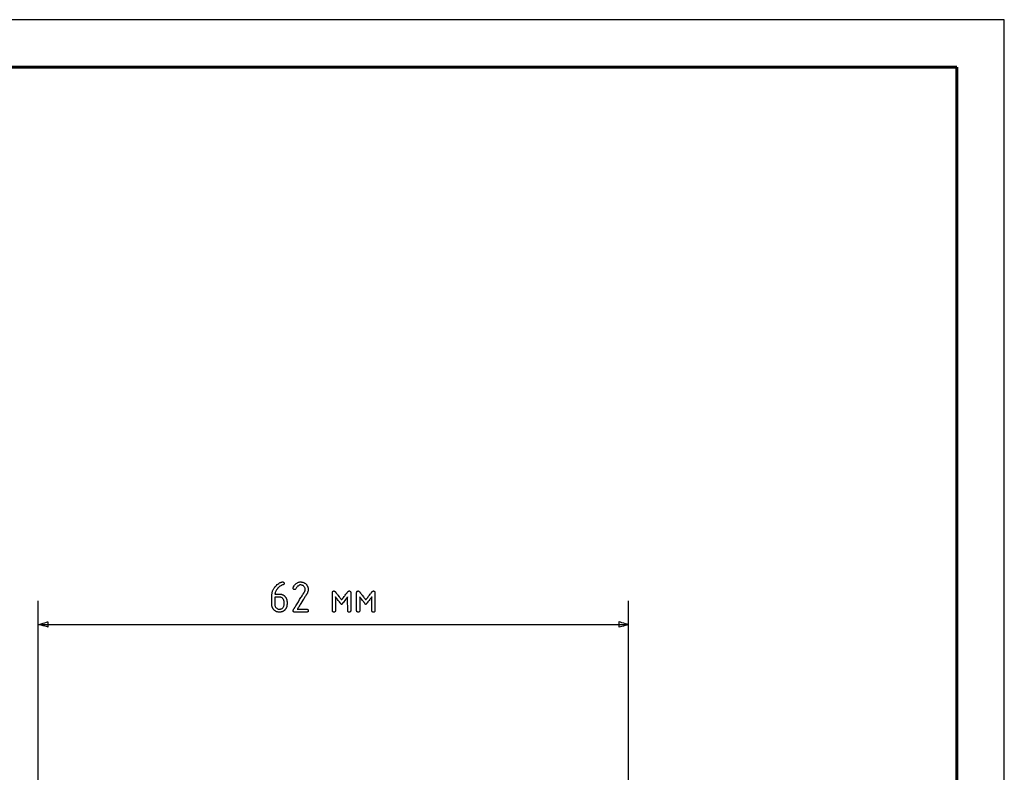
# Model space of a CAD drawing. Units: millimetres. Extents: x -210 to 210, y -446 to 166.
# Drawn here: x 107 to 210, y 69 to 148 of the extents above; entities that cross this region are included whole.
import ezdxf

# ---------------------------------------------------------------- set-up
doc = ezdxf.new("R2010")
doc.units = ezdxf.units.MM
doc.header["$MEASUREMENT"] = 0
doc.layers.add('layer 1', color=7, linetype='Continuous')

# ---------------------------------------------------------------- blocks, each defined once
blk = doc.blocks.new('*U3')
at = {"linetype": 'Continuous', "lineweight": 25}
for p, q in [((2523, 297), (2103, 297)), ((2523, 0), (2523, 297))]:
    blk.add_line(p, q, dxfattribs=at)
at = {"linetype": 'Continuous', "lineweight": 60}
for p, q in [((2518, 292), (2123, 292)), ((2518, 5), (2518, 292))]:
    blk.add_line(p, q, dxfattribs=at)

msp = doc.modelspace()

# ---------------------------------------------------------------- linework, layer by layer
at = {"layer": 'layer 1'}
for points in [[(134.18, 89.4), (134.2, 89.4), (134.22, 89.4), (134.24, 89.4), (134.25, 89.39), (134.27, 89.39), (134.28, 89.38), (134.29, 89.37), (134.3, 89.36), (134.31, 89.35), (134.32, 89.33), (134.33, 89.32), (134.33, 89.3), (134.34, 89.29), (134.34, 89.27), (134.34, 89.25), (134.34, 89.23), (134.34, 89.2), (134.33, 89.18), (134.32, 89.16), (134.31, 89.14), (134.3, 89.12), (134.28, 89.11), (134.26, 89.11), (134.26, 89.11), (134.25, 89.11), (134.24, 89.1), (134.22, 89.1), (134.17, 89.08), (134.12, 89.06), (134.08, 89.04), (134.04, 89.02), (133.99, 89), (133.95, 88.97), (133.91, 88.95), (133.87, 88.91), (133.83, 88.88), (133.79, 88.85), (133.75, 88.81), (133.71, 88.77), (133.67, 88.73), (133.64, 88.69), (133.63, 88.68), (133.62, 88.67), (133.61, 88.65), (133.56, 88.58), (133.51, 88.51), (133.48, 88.43), (133.44, 88.36), (133.42, 88.29), (133.4, 88.21), (133.39, 88.13), (133.39, 88.13), (133.39, 88.13), (133.39, 88.13), (133.4, 88.13), (133.4, 88.13), (133.41, 88.13), (133.43, 88.13), (133.46, 88.13), (133.5, 88.13), (133.54, 88.13), (133.63, 88.13), (133.68, 88.13), (133.72, 88.13), (133.76, 88.13), (133.8, 88.13), (133.81, 88.13), (133.83, 88.13), (133.84, 88.13), (133.84, 88.13), (133.85, 88.13), (133.85, 88.13), (133.85, 88.13), (133.86, 88.13), (133.86, 88.13), (133.86, 88.13), (133.89, 88.12), (133.93, 88.12), (133.97, 88.12), (134.01, 88.11), (134.06, 88.1), (134.1, 88.09), (134.14, 88.08), (134.17, 88.06), (134.21, 88.05), (134.25, 88.03), (134.28, 88.01), (134.32, 87.99), (134.35, 87.96), (134.38, 87.93), (134.41, 87.9), (134.44, 87.87), (134.47, 87.84), (134.5, 87.81), (134.52, 87.78), (134.55, 87.74), (134.57, 87.71), (134.58, 87.67), (134.6, 87.63), (134.61, 87.6), (134.63, 87.56), (134.64, 87.52), (134.64, 87.48), (134.65, 87.43), (134.65, 87.39), (134.66, 87.35), (134.66, 87.34), (134.66, 87.33), (134.66, 87.33), (134.66, 87.33), (134.66, 87.33), (134.66, 87.32), (134.66, 87.31), (134.66, 87.29), (134.66, 87.26), (134.66, 87.23), (134.66, 87.2), (134.66, 87.14), (134.66, 87.11), (134.66, 87.08), (134.66, 87.06), (134.66, 87.04), (134.66, 87.02), (134.66, 87.01), (134.66, 87.01), (134.65, 86.99), (134.65, 86.95), (134.65, 86.9), (134.64, 86.86), (134.63, 86.82), (134.62, 86.78), (134.61, 86.74), (134.6, 86.71), (134.58, 86.67), (134.56, 86.63), (134.54, 86.6), (134.52, 86.56), (134.49, 86.53), (134.47, 86.5), (134.44, 86.47), (134.41, 86.44), (134.38, 86.41), (134.34, 86.38), (134.31, 86.36), (134.28, 86.33), (134.24, 86.31), (134.2, 86.29), (134.17, 86.28), (134.13, 86.26), (134.09, 86.25), (134.05, 86.24), (134.01, 86.23), (133.97, 86.23), (133.93, 86.22), (133.88, 86.22), (133.84, 86.22), (133.8, 86.22), (133.75, 86.22), (133.71, 86.23), (133.67, 86.24), (133.63, 86.25), (133.59, 86.26), (133.55, 86.27), (133.52, 86.29), (133.48, 86.31), (133.45, 86.33), (133.41, 86.35), (133.38, 86.38), (133.34, 86.4), (133.31, 86.43), (133.28, 86.46), (133.25, 86.49), (133.23, 86.52), (133.2, 86.56), (133.18, 86.59), (133.16, 86.63), (133.14, 86.66), (133.12, 86.7), (133.11, 86.74), (133.09, 86.77), (133.08, 86.81), (133.07, 86.85), (133.07, 86.9), (133.06, 86.94), (133.06, 86.98), (133.06, 87), (133.06, 87.01), (133.06, 87.01), (133.06, 87.01), (133.06, 87.01), (133.06, 87.02), (133.06, 87.03), (133.06, 87.05), (133.06, 87.07), (133.06, 87.1), (133.06, 87.13), (133.06, 87.16), (133.06, 87.2), (133.06, 87.24), (133.06, 87.28), (133.06, 87.37), (133.06, 87.47), (133.06, 87.56), (133.06, 87.66), (133.06, 87.7), (133.06, 87.74), (133.06, 87.78), (133.06, 87.82), (133.06, 87.86), (133.06, 87.89), (133.06, 87.91), (133.06, 87.94), (133.06, 87.95), (133.06, 87.96), (133.06, 87.97), (133.06, 87.97), (133.06, 87.99), (133.06, 88.06), (133.07, 88.13), (133.08, 88.2), (133.09, 88.26), (133.1, 88.33), (133.12, 88.4), (133.14, 88.46), (133.17, 88.52), (133.2, 88.58), (133.23, 88.64), (133.26, 88.7), (133.3, 88.76), (133.34, 88.82), (133.38, 88.87), (133.41, 88.9), (133.42, 88.92), (133.43, 88.93), (133.47, 88.97), (133.54, 89.04), (133.62, 89.12), (133.7, 89.18), (133.78, 89.24), (133.87, 89.29), (133.95, 89.33), (134, 89.35), (134.02, 89.36), (134.03, 89.37), (134.03, 89.37), (134.03, 89.37), (134.05, 89.37), (134.07, 89.38), (134.09, 89.39), (134.11, 89.39), (134.13, 89.4), (134.15, 89.4), (134.17, 89.4), (134.18, 89.4)], [(136.09, 89.4), (136.14, 89.4), (136.19, 89.39), (136.24, 89.39), (136.28, 89.38), (136.33, 89.36), (136.37, 89.35), (136.42, 89.33), (136.46, 89.31), (136.5, 89.28), (136.54, 89.26), (136.58, 89.23), (136.62, 89.19), (136.66, 89.16), (136.69, 89.12), (136.72, 89.08), (136.75, 89.04), (136.78, 89), (136.8, 88.96), (136.82, 88.92), (136.84, 88.87), (136.85, 88.83), (136.86, 88.78), (136.87, 88.73), (136.88, 88.68), (136.88, 88.63), (136.88, 88.61), (136.88, 88.59), (136.88, 88.52), (136.86, 88.45), (136.85, 88.38), (136.82, 88.3), (136.79, 88.23), (136.75, 88.16), (136.74, 88.15), (136.74, 88.15), (136.74, 88.15), (136.74, 88.14), (136.73, 88.14), (136.73, 88.13), (136.72, 88.11), (136.71, 88.1), (136.69, 88.08), (136.68, 88.05), (136.67, 88.03), (136.65, 88), (136.63, 87.97), (136.59, 87.91), (136.54, 87.84), (136.49, 87.76), (136.44, 87.67), (136.39, 87.58), (136.33, 87.49), (136.21, 87.3), (136.1, 87.12), (136.04, 87.03), (135.99, 86.94), (135.94, 86.86), (135.89, 86.79), (135.85, 86.72), (135.83, 86.69), (135.81, 86.66), (135.8, 86.64), (135.78, 86.61), (135.77, 86.59), (135.76, 86.57), (135.75, 86.56), (135.74, 86.55), (135.74, 86.54), (135.74, 86.54), (135.73, 86.54), (135.74, 86.54), (135.75, 86.54), (135.76, 86.54), (135.79, 86.54), (135.82, 86.54), (135.86, 86.54), (135.9, 86.54), (135.94, 86.54), (135.99, 86.54), (136.05, 86.54), (136.16, 86.54), (136.27, 86.54), (136.39, 86.54), (136.44, 86.54), (136.49, 86.54), (136.54, 86.54), (136.59, 86.54), (136.62, 86.54), (136.66, 86.54), (136.69, 86.54), (136.71, 86.54), (136.72, 86.54), (136.72, 86.54), (136.75, 86.53), (136.77, 86.53), (136.79, 86.53), (136.81, 86.52), (136.82, 86.51), (136.84, 86.5), (136.85, 86.49), (136.86, 86.47), (136.87, 86.46), (136.87, 86.44), (136.88, 86.42), (136.88, 86.4), (136.88, 86.35), (136.88, 86.33), (136.87, 86.31), (136.86, 86.29), (136.86, 86.27), (136.84, 86.26), (136.83, 86.25), (136.82, 86.24), (136.8, 86.23), (136.78, 86.23), (136.76, 86.22), (136.74, 86.22), (136.73, 86.22), (136.72, 86.22), (136.71, 86.22), (136.7, 86.22), (136.68, 86.22), (136.65, 86.22), (136.61, 86.22), (136.56, 86.22), (136.5, 86.22), (136.44, 86.22), (136.37, 86.22), (136.31, 86.22), (136.23, 86.22), (136.09, 86.22), (135.94, 86.22), (135.87, 86.22), (135.8, 86.22), (135.73, 86.22), (135.67, 86.22), (135.62, 86.22), (135.57, 86.22), (135.53, 86.22), (135.49, 86.22), (135.47, 86.22), (135.46, 86.22), (135.45, 86.22), (135.45, 86.22), (135.43, 86.22), (135.41, 86.22), (135.39, 86.23), (135.37, 86.23), (135.36, 86.24), (135.34, 86.25), (135.33, 86.26), (135.32, 86.27), (135.31, 86.29), (135.3, 86.31), (135.3, 86.33), (135.29, 86.35), (135.29, 86.37), (135.29, 86.38), (135.29, 86.38), (135.29, 86.38), (135.29, 86.41), (135.3, 86.44), (135.32, 86.47), (135.32, 86.47), (135.32, 86.48), (135.33, 86.49), (135.34, 86.5), (135.35, 86.52), (135.36, 86.54), (135.38, 86.57), (135.39, 86.59), (135.41, 86.62), (135.43, 86.66), (135.46, 86.69), (135.48, 86.73), (135.5, 86.77), (135.53, 86.81), (135.59, 86.9), (135.65, 87), (135.71, 87.1), (135.78, 87.21), (135.85, 87.32), (135.98, 87.54), (136.05, 87.65), (136.11, 87.75), (136.18, 87.85), (136.24, 87.95), (136.29, 88.03), (136.32, 88.08), (136.34, 88.11), (136.36, 88.15), (136.38, 88.18), (136.4, 88.21), (136.42, 88.24), (136.44, 88.27), (136.45, 88.29), (136.46, 88.31), (136.47, 88.32), (136.48, 88.33), (136.48, 88.34), (136.49, 88.35), (136.5, 88.37), (136.52, 88.41), (136.54, 88.45), (136.55, 88.49), (136.56, 88.53), (136.56, 88.57), (136.56, 88.59), (136.56, 88.6), (136.56, 88.62), (136.56, 88.68), (136.55, 88.74), (136.53, 88.79), (136.5, 88.84), (136.47, 88.89), (136.43, 88.93), (136.39, 88.98), (136.34, 89.01), (136.29, 89.04), (136.24, 89.06), (136.18, 89.07), (136.12, 89.08), (136.09, 89.08), (136.07, 89.08), (136.05, 89.08), (136.01, 89.08), (135.97, 89.06), (135.93, 89.05), (135.89, 89.03), (135.85, 89), (135.81, 88.97), (135.77, 88.94), (135.73, 88.89), (135.7, 88.85), (135.66, 88.8), (135.62, 88.74), (135.59, 88.68), (135.57, 88.66), (135.56, 88.64), (135.54, 88.63), (135.51, 88.62), (135.49, 88.61), (135.46, 88.61), (135.45, 88.61), (135.44, 88.61), (135.42, 88.61), (135.4, 88.61), (135.38, 88.62), (135.36, 88.62), (135.35, 88.63), (135.33, 88.64), (135.32, 88.66), (135.31, 88.67), (135.3, 88.69), (135.3, 88.71), (135.29, 88.73), (135.29, 88.75), (135.29, 88.76), (135.29, 88.77), (135.29, 88.77), (135.29, 88.78), (135.29, 88.8), (135.3, 88.82), (135.3, 88.83), (135.3, 88.83), (135.3, 88.83), (135.31, 88.83), (135.32, 88.86), (135.34, 88.9), (135.39, 88.98), (135.44, 89.05), (135.5, 89.12), (135.55, 89.18), (135.61, 89.23), (135.67, 89.27), (135.74, 89.31), (135.8, 89.34), (135.87, 89.37), (135.94, 89.39), (136.01, 89.4), (136.09, 89.4)], [(140.38, 87.01), (140.38, 87.02), (140.37, 87.02), (140.36, 87.04), (140.35, 87.05), (140.34, 87.07), (140.32, 87.1), (140.29, 87.13), (140.27, 87.16), (140.25, 87.19), (140.22, 87.22), (140.16, 87.3), (140.03, 87.46), (139.97, 87.54), (139.91, 87.61), (139.88, 87.65), (139.86, 87.68), (139.83, 87.71), (139.81, 87.74), (139.79, 87.77), (139.77, 87.79), (139.76, 87.8), (139.75, 87.82), (139.74, 87.83), (139.74, 87.83), (139.74, 87.83), (139.74, 87.81), (139.74, 87.79), (139.74, 87.76), (139.74, 87.73), (139.74, 87.68), (139.74, 87.64), (139.74, 87.58), (139.74, 87.52), (139.74, 87.46), (139.74, 87.4), (139.74, 87.33), (139.74, 87.19), (139.74, 86.9), (139.74, 86.77), (139.74, 86.7), (139.74, 86.64), (139.74, 86.59), (139.74, 86.54), (139.74, 86.49), (139.74, 86.46), (139.74, 86.42), (139.74, 86.4), (139.74, 86.39), (139.74, 86.38), (139.74, 86.34), (139.73, 86.31), (139.72, 86.28), (139.7, 86.26), (139.67, 86.24), (139.64, 86.23), (139.61, 86.22), (139.57, 86.22), (139.53, 86.22), (139.5, 86.24), (139.47, 86.25), (139.45, 86.27), (139.44, 86.3), (139.43, 86.33), (139.43, 86.37), (139.43, 86.38), (139.43, 86.38), (139.43, 86.38), (139.43, 86.39), (139.43, 86.4), (139.43, 86.42), (139.43, 86.45), (139.43, 86.49), (139.43, 86.55), (139.43, 86.61), (139.43, 86.68), (139.43, 86.75), (139.43, 86.83), (139.43, 86.91), (139.43, 87), (139.43, 87.19), (139.43, 87.38), (139.43, 87.57), (139.43, 87.66), (139.43, 87.75), (139.43, 87.83), (139.43, 87.91), (139.43, 87.98), (139.43, 88.05), (139.43, 88.11), (139.43, 88.17), (139.43, 88.21), (139.43, 88.25), (139.43, 88.26), (139.43, 88.27), (139.43, 88.28), (139.43, 88.29), (139.43, 88.29), (139.43, 88.3), (139.43, 88.34), (139.44, 88.37), (139.46, 88.4), (139.48, 88.42), (139.51, 88.43), (139.54, 88.44), (139.58, 88.45), (139.59, 88.45), (139.59, 88.45), (139.6, 88.45), (139.62, 88.44), (139.64, 88.43), (139.66, 88.42), (139.69, 88.4), (139.71, 88.39), (139.73, 88.36), (139.74, 88.35), (139.74, 88.35), (139.75, 88.34), (139.75, 88.33), (139.76, 88.32), (139.78, 88.3), (139.79, 88.28), (139.81, 88.26), (139.83, 88.23), (139.86, 88.2), (139.88, 88.16), (139.94, 88.09), (140, 88.01), (140.13, 87.85), (140.19, 87.77), (140.25, 87.7), (140.27, 87.67), (140.3, 87.64), (140.32, 87.61), (140.34, 87.59), (140.35, 87.57), (140.37, 87.55), (140.38, 87.54), (140.38, 87.53), (140.38, 87.53), (140.39, 87.53), (140.39, 87.54), (140.4, 87.55), (140.42, 87.57), (140.43, 87.59), (140.45, 87.62), (140.47, 87.64), (140.5, 87.67), (140.52, 87.71), (140.58, 87.78), (140.64, 87.86), (140.71, 87.94), (140.77, 88.02), (140.83, 88.1), (140.89, 88.17), (140.91, 88.2), (140.94, 88.23), (140.96, 88.26), (140.98, 88.28), (140.99, 88.3), (141.01, 88.32), (141.02, 88.33), (141.02, 88.34), (141.03, 88.35), (141.03, 88.35), (141.05, 88.38), (141.07, 88.4), (141.09, 88.41), (141.12, 88.43), (141.14, 88.44), (141.16, 88.44), (141.18, 88.45), (141.18, 88.45), (141.19, 88.45), (141.21, 88.45), (141.25, 88.44), (141.28, 88.43), (141.3, 88.41), (141.32, 88.38), (141.33, 88.36), (141.34, 88.32), (141.34, 88.3), (141.34, 88.29), (141.34, 88.28), (141.34, 88.28), (141.34, 88.27), (141.34, 88.26), (141.34, 88.24), (141.34, 88.21), (141.34, 88.16), (141.34, 88.11), (141.34, 88.05), (141.34, 87.98), (141.34, 87.9), (141.34, 87.82), (141.34, 87.74), (141.34, 87.65), (141.34, 87.55), (141.34, 87.18), (141.34, 86.99), (141.34, 86.9), (141.34, 86.82), (141.34, 86.74), (141.34, 86.67), (141.34, 86.6), (141.34, 86.54), (141.34, 86.49), (141.34, 86.45), (141.34, 86.41), (141.34, 86.4), (141.34, 86.39), (141.34, 86.35), (141.33, 86.32), (141.32, 86.29), (141.31, 86.26), (141.28, 86.24), (141.25, 86.23), (141.22, 86.22), (141.18, 86.22), (141.14, 86.22), (141.11, 86.23), (141.08, 86.25), (141.06, 86.27), (141.04, 86.29), (141.03, 86.32), (141.03, 86.36), (141.03, 86.37), (141.03, 86.38), (141.03, 86.38), (141.03, 86.39), (141.03, 86.4), (141.03, 86.43), (141.03, 86.46), (141.03, 86.5), (141.03, 86.54), (141.03, 86.6), (141.03, 86.65), (141.03, 86.71), (141.03, 86.77), (141.03, 86.91), (141.02, 87.05), (141.02, 87.2), (141.02, 87.34), (141.02, 87.41), (141.02, 87.47), (141.02, 87.53), (141.02, 87.59), (141.02, 87.64), (141.02, 87.69), (141.02, 87.73), (141.02, 87.77), (141.02, 87.79), (141.02, 87.81), (141.02, 87.83), (141.02, 87.83), (141.02, 87.83), (141.01, 87.82), (141, 87.8), (140.99, 87.79), (140.97, 87.77), (140.95, 87.74), (140.93, 87.71), (140.91, 87.68), (140.88, 87.65), (140.85, 87.61), (140.8, 87.54), (140.73, 87.46), (140.61, 87.3), (140.55, 87.22), (140.52, 87.19), (140.49, 87.16), (140.47, 87.13), (140.45, 87.1), (140.43, 87.07), (140.41, 87.05), (140.4, 87.04), (140.39, 87.02), (140.38, 87.02), (140.38, 87.01)], [(142.93, 87.01), (142.93, 87.02), (142.92, 87.02), (142.91, 87.04), (142.9, 87.05), (142.88, 87.07), (142.86, 87.1), (142.84, 87.13), (142.82, 87.16), (142.79, 87.19), (142.76, 87.22), (142.71, 87.3), (142.58, 87.46), (142.52, 87.54), (142.46, 87.61), (142.43, 87.65), (142.4, 87.68), (142.38, 87.71), (142.36, 87.74), (142.34, 87.77), (142.32, 87.79), (142.31, 87.8), (142.3, 87.82), (142.29, 87.83), (142.29, 87.83), (142.29, 87.83), (142.29, 87.81), (142.29, 87.79), (142.29, 87.76), (142.29, 87.73), (142.29, 87.68), (142.29, 87.64), (142.29, 87.58), (142.29, 87.52), (142.29, 87.46), (142.29, 87.4), (142.29, 87.33), (142.29, 87.19), (142.29, 86.9), (142.29, 86.77), (142.29, 86.7), (142.29, 86.64), (142.29, 86.59), (142.29, 86.54), (142.29, 86.49), (142.29, 86.46), (142.29, 86.42), (142.29, 86.4), (142.29, 86.39), (142.29, 86.38), (142.29, 86.34), (142.28, 86.31), (142.26, 86.28), (142.25, 86.26), (142.22, 86.24), (142.19, 86.23), (142.15, 86.22), (142.11, 86.22), (142.08, 86.22), (142.05, 86.24), (142.02, 86.25), (142, 86.27), (141.99, 86.3), (141.98, 86.33), (141.97, 86.37), (141.97, 86.38), (141.97, 86.38), (141.97, 86.38), (141.97, 86.39), (141.97, 86.4), (141.97, 86.42), (141.97, 86.45), (141.97, 86.49), (141.97, 86.55), (141.97, 86.61), (141.97, 86.68), (141.97, 86.75), (141.97, 86.83), (141.97, 86.91), (141.97, 87), (141.97, 87.19), (141.97, 87.38), (141.97, 87.57), (141.97, 87.66), (141.97, 87.75), (141.97, 87.83), (141.97, 87.91), (141.97, 87.98), (141.97, 88.05), (141.97, 88.11), (141.97, 88.17), (141.97, 88.21), (141.97, 88.25), (141.97, 88.26), (141.97, 88.27), (141.97, 88.28), (141.97, 88.29), (141.97, 88.29), (141.97, 88.3), (141.98, 88.34), (141.99, 88.37), (142, 88.4), (142.03, 88.42), (142.05, 88.43), (142.09, 88.44), (142.12, 88.45), (142.13, 88.45), (142.14, 88.45), (142.15, 88.45), (142.17, 88.44), (142.19, 88.43), (142.21, 88.42), (142.23, 88.4), (142.25, 88.39), (142.27, 88.36), (142.28, 88.35), (142.29, 88.35), (142.29, 88.34), (142.3, 88.33), (142.31, 88.32), (142.32, 88.3), (142.34, 88.28), (142.36, 88.26), (142.38, 88.23), (142.41, 88.2), (142.43, 88.16), (142.49, 88.09), (142.55, 88.01), (142.68, 87.85), (142.74, 87.77), (142.79, 87.7), (142.82, 87.67), (142.84, 87.64), (142.87, 87.61), (142.88, 87.59), (142.9, 87.57), (142.91, 87.55), (142.92, 87.54), (142.93, 87.53), (142.93, 87.53), (142.93, 87.53), (142.94, 87.54), (142.95, 87.55), (142.96, 87.57), (142.98, 87.59), (143, 87.62), (143.02, 87.64), (143.04, 87.67), (143.07, 87.71), (143.13, 87.78), (143.19, 87.86), (143.25, 87.94), (143.32, 88.02), (143.38, 88.1), (143.43, 88.17), (143.46, 88.2), (143.48, 88.23), (143.51, 88.26), (143.52, 88.28), (143.54, 88.3), (143.55, 88.32), (143.56, 88.33), (143.57, 88.34), (143.57, 88.35), (143.58, 88.35), (143.6, 88.38), (143.62, 88.4), (143.64, 88.41), (143.66, 88.43), (143.68, 88.44), (143.7, 88.44), (143.72, 88.45), (143.73, 88.45), (143.74, 88.45), (143.76, 88.45), (143.79, 88.44), (143.82, 88.43), (143.85, 88.41), (143.87, 88.38), (143.88, 88.36), (143.89, 88.32), (143.89, 88.3), (143.89, 88.29), (143.89, 88.28), (143.89, 88.28), (143.89, 88.27), (143.89, 88.26), (143.89, 88.24), (143.89, 88.21), (143.89, 88.16), (143.89, 88.11), (143.89, 88.05), (143.89, 87.98), (143.89, 87.9), (143.89, 87.82), (143.89, 87.74), (143.89, 87.65), (143.89, 87.55), (143.89, 87.18), (143.89, 86.99), (143.89, 86.9), (143.89, 86.82), (143.89, 86.74), (143.89, 86.67), (143.89, 86.6), (143.89, 86.54), (143.89, 86.49), (143.89, 86.45), (143.89, 86.41), (143.89, 86.4), (143.89, 86.39), (143.89, 86.35), (143.88, 86.32), (143.87, 86.29), (143.85, 86.26), (143.83, 86.24), (143.8, 86.23), (143.77, 86.22), (143.73, 86.22), (143.69, 86.22), (143.65, 86.23), (143.63, 86.25), (143.61, 86.27), (143.59, 86.29), (143.58, 86.32), (143.57, 86.36), (143.57, 86.37), (143.57, 86.38), (143.57, 86.38), (143.57, 86.39), (143.57, 86.4), (143.57, 86.43), (143.57, 86.46), (143.57, 86.5), (143.57, 86.54), (143.57, 86.6), (143.57, 86.65), (143.57, 86.71), (143.57, 86.77), (143.57, 86.91), (143.57, 87.05), (143.57, 87.2), (143.57, 87.34), (143.57, 87.41), (143.57, 87.47), (143.57, 87.53), (143.57, 87.59), (143.57, 87.64), (143.57, 87.69), (143.57, 87.73), (143.57, 87.77), (143.57, 87.79), (143.57, 87.81), (143.57, 87.83), (143.57, 87.83), (143.57, 87.83), (143.56, 87.82), (143.55, 87.8), (143.54, 87.79), (143.52, 87.77), (143.5, 87.74), (143.48, 87.71), (143.46, 87.68), (143.43, 87.65), (143.4, 87.61), (143.34, 87.54), (143.28, 87.46), (143.15, 87.3), (143.09, 87.22), (143.07, 87.19), (143.04, 87.16), (143.02, 87.13), (143, 87.1), (142.98, 87.07), (142.96, 87.05), (142.95, 87.04), (142.94, 87.02), (142.93, 87.02), (142.93, 87.01)], [(133.38, 87.81), (133.38, 87.81), (133.38, 87.8), (133.38, 87.78), (133.38, 87.76), (133.38, 87.73), (133.38, 87.7), (133.38, 87.62), (133.38, 87.54), (133.38, 87.45), (133.38, 87.27), (133.38, 87.18), (133.38, 87.11), (133.38, 87.08), (133.38, 87.06), (133.38, 87.04), (133.38, 87.02), (133.38, 87.01), (133.38, 86.98), (133.38, 86.92), (133.4, 86.86), (133.42, 86.81), (133.45, 86.76), (133.48, 86.71), (133.52, 86.67), (133.57, 86.63), (133.62, 86.59), (133.67, 86.57), (133.73, 86.55), (133.78, 86.54), (133.85, 86.54), (133.91, 86.54), (133.97, 86.55), (134.02, 86.56), (134.08, 86.58), (134.13, 86.61), (134.17, 86.65), (134.22, 86.69), (134.25, 86.74), (134.28, 86.79), (134.31, 86.84), (134.33, 86.89), (134.34, 86.95), (134.34, 87.01), (134.34, 87.02), (134.34, 87.03), (134.34, 87.06), (134.34, 87.09), (134.34, 87.23), (134.34, 87.26), (134.34, 87.29), (134.34, 87.31), (134.34, 87.33), (134.34, 87.33), (134.34, 87.33), (134.34, 87.34), (134.34, 87.37), (134.33, 87.43), (134.32, 87.48), (134.29, 87.54), (134.27, 87.59), (134.23, 87.63), (134.19, 87.68), (134.14, 87.72), (134.09, 87.75), (134.04, 87.77), (133.99, 87.79), (133.93, 87.8), (133.87, 87.81), (133.86, 87.81), (133.86, 87.81), (133.86, 87.81), (133.85, 87.81), (133.83, 87.81), (133.8, 87.81), (133.76, 87.81), (133.71, 87.81), (133.59, 87.81), (133.49, 87.81), (133.44, 87.81), (133.41, 87.81), (133.38, 87.81), (133.38, 87.81)], [(109.54, 84.66), (109.53, 84.66), (109.49, 84.67), (109.38, 84.7), (109.22, 84.74), (109.03, 84.79), (108.84, 84.84), (108.68, 84.89), (108.56, 84.92), (108.53, 84.92), (108.52, 84.93), (108.53, 84.93), (108.56, 84.94), (108.68, 84.97), (108.84, 85.01), (109.03, 85.06), (109.22, 85.11), (109.38, 85.16), (109.49, 85.19), (109.53, 85.2), (109.54, 85.2), (109.54, 85.18), (109.54, 85.11), (109.54, 84.93), (109.54, 84.74), (109.54, 84.68), (109.54, 84.66)], [(169.51, 84.66), (169.52, 84.66), (169.55, 84.67), (169.67, 84.7), (169.83, 84.74), (170.02, 84.79), (170.2, 84.84), (170.37, 84.89), (170.48, 84.92), (170.51, 84.92), (170.52, 84.93), (170.51, 84.93), (170.48, 84.94), (170.37, 84.97), (170.2, 85.01), (170.02, 85.06), (169.83, 85.11), (169.67, 85.16), (169.55, 85.19), (169.52, 85.2), (169.51, 85.2), (169.51, 85.18), (169.51, 85.11), (169.51, 84.93), (169.51, 84.74), (169.51, 84.68), (169.51, 84.66)]]:
    msp.add_lwpolyline(points, close=True, dxfattribs=at)
for points in [[(108.52, 68.37), (108.52, 69.62), (108.52, 70.84), (108.52, 72.05), (108.52, 73.22), (108.52, 74.37), (108.52, 75.49), (108.52, 76.57), (108.52, 77.62), (108.52, 78.63), (108.52, 79.6), (108.52, 80.07), (108.52, 80.53), (108.52, 80.97), (108.52, 81.4), (108.52, 81.82), (108.52, 82.23), (108.52, 82.63), (108.52, 83.01), (108.52, 83.38), (108.52, 83.73), (108.52, 84.08), (108.52, 84.4), (108.52, 84.71), (108.52, 85.01), (108.52, 85.29), (108.52, 85.55), (108.52, 85.8), (108.52, 86.04), (108.52, 86.25), (108.52, 86.45), (108.52, 86.63), (108.52, 86.8), (108.52, 86.94), (108.52, 87.07), (108.52, 87.18), (108.52, 87.27), (108.52, 87.34), (108.52, 87.39), (108.52, 87.42), (108.52, 87.43)], [(170.52, 68.37), (170.52, 69.62), (170.52, 70.84), (170.52, 72.05), (170.52, 73.22), (170.52, 74.37), (170.52, 75.49), (170.52, 76.57), (170.52, 77.62), (170.52, 78.63), (170.52, 79.6), (170.52, 80.07), (170.52, 80.53), (170.52, 80.97), (170.52, 81.4), (170.52, 81.82), (170.52, 82.23), (170.52, 82.63), (170.52, 83.01), (170.52, 83.38), (170.52, 83.73), (170.52, 84.08), (170.52, 84.4), (170.52, 84.71), (170.52, 85.01), (170.52, 85.29), (170.52, 85.55), (170.52, 85.8), (170.52, 86.04), (170.52, 86.25), (170.52, 86.45), (170.52, 86.63), (170.52, 86.8), (170.52, 86.94), (170.52, 87.07), (170.52, 87.18), (170.52, 87.27), (170.52, 87.34), (170.52, 87.39), (170.52, 87.42), (170.52, 87.43)], [(108.52, 84.93), (108.53, 84.93), (108.57, 84.93), (108.62, 84.93), (108.7, 84.93), (108.8, 84.93), (108.92, 84.93), (109.06, 84.93), (109.22, 84.93), (109.4, 84.93), (109.6, 84.93), (109.82, 84.93), (110.05, 84.93), (110.31, 84.93), (110.58, 84.93), (110.88, 84.93), (111.19, 84.93), (111.51, 84.93), (111.85, 84.93), (112.21, 84.93), (112.59, 84.93), (112.98, 84.93), (113.39, 84.93), (113.81, 84.93), (114.24, 84.93), (114.69, 84.93), (115.16, 84.93), (115.63, 84.93), (116.12, 84.93), (116.63, 84.93), (117.14, 84.93), (118.21, 84.93), (119.32, 84.93), (120.48, 84.93), (121.67, 84.93), (122.9, 84.93), (124.17, 84.93), (125.46, 84.93), (126.79, 84.93), (128.14, 84.93), (129.51, 84.93), (130.91, 84.93), (132.32, 84.93), (133.74, 84.93), (136.62, 84.93), (139.52, 84.93), (142.43, 84.93), (145.31, 84.93), (146.73, 84.93), (148.14, 84.93), (149.53, 84.93), (150.91, 84.93), (152.26, 84.93), (153.58, 84.93), (154.88, 84.93), (156.14, 84.93), (157.37, 84.93), (158.57, 84.93), (159.72, 84.93), (160.84, 84.93), (161.9, 84.93), (162.42, 84.93), (162.92, 84.93), (163.41, 84.93), (163.89, 84.93), (164.35, 84.93), (164.8, 84.93), (165.24, 84.93), (165.66, 84.93), (166.06, 84.93), (166.46, 84.93), (166.83, 84.93), (167.19, 84.93), (167.53, 84.93), (167.86, 84.93), (168.17, 84.93), (168.46, 84.93), (168.74, 84.93), (168.99, 84.93), (169.23, 84.93), (169.45, 84.93), (169.65, 84.93), (169.83, 84.93), (169.99, 84.93), (170.13, 84.93), (170.25, 84.93), (170.35, 84.93), (170.42, 84.93), (170.48, 84.93), (170.51, 84.93), (170.52, 84.93)]]:
    msp.add_lwpolyline(points, dxfattribs=at)

# ---------------------------------------------------------------- block references
msp.add_blockref('*U3', (-2313, -148.5))

doc.saveas('drawing.dxf')
